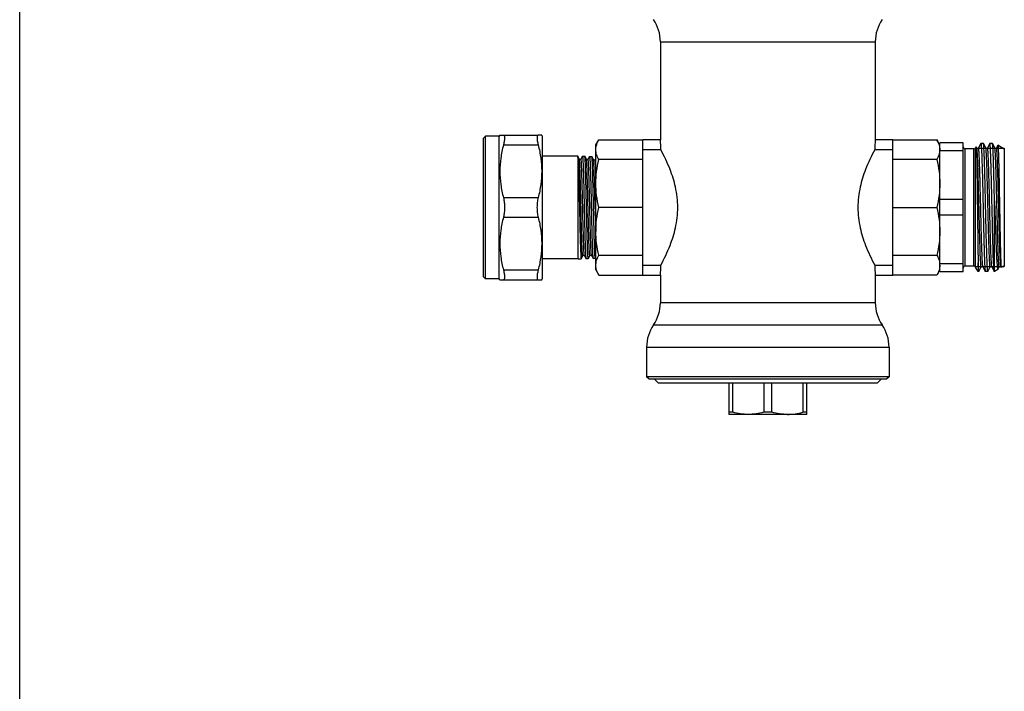
# Model space of a CAD drawing. Units: millimetres. Extents: x 0 to 420, y 0 to 297.
# Drawn here: x 0 to 126, y 148 to 234 of the extents above; entities that cross this region are included whole.
import ezdxf

# ---------------------------------------------------------------- set-up
doc = ezdxf.new("R2010")
doc.units = ezdxf.units.MM
doc.header["$LTSCALE"] = 23.1
doc.layers.get('0').update_dxf_attribs({"linetype": 'CONTINUOUS'})
doc.layers.add('A_STD', color=7, linetype='CONTINUOUS')
doc.layers.add('KOSMETIK', color=7, linetype='CONTINUOUS')

msp = doc.modelspace()

# ---------------------------------------------------------------- linework, layer by layer
at = {"color": 7, "linetype": 'Continuous'}
for p, q in [((0, 0), (0, 297)), ((81.95, 231.65), (81.95, 219.09)), ((109.45, 231.65), (109.45, 219.09)), ((59.35, 219.31), (59.6, 219.56)), ((59.35, 201.56), (59.35, 219.31)), ((59.6, 201.31), (59.6, 219.56)), ((61.35, 219.56), (59.6, 219.56)), ((61.42, 219.69), (61.35, 219.56)), ((61.35, 201.31), (61.35, 219.56)), ((61.42, 219.69), (66.32, 219.69)), ((73.7, 218.44), (74.08, 219.09)), ((73.7, 202.44), (73.7, 218.44)), ((74.08, 219.09), (79.7, 219.09)), ((79.7, 201.78), (79.7, 219.09)), ((81.95, 219.09), (79.7, 219.09)), ((111.7, 219.09), (109.45, 219.09)), ((111.7, 201.78), (111.7, 219.09)), ((111.7, 219.09), (117.32, 219.09)), ((117.7, 218.44), (117.32, 219.09)), ((117.7, 202.19), (117.7, 218.69)), ((120.7, 218.69), (117.7, 218.69)), ((120.7, 202.19), (120.7, 218.69)), ((122.05, 217.94), (120.95, 217.94)), ((122.23, 218.01), (122.23, 202.86)), ((122.35, 218.2), (122.27, 218.06)), ((122.43, 218.05), (122.36, 218.2)), ((122.94, 218.63), (122.64, 218.05)), ((122.94, 218.63), (122.95, 218.64)), ((123.28, 218.64), (122.95, 218.64)), ((123.58, 218.05), (123.28, 218.63)), ((124.09, 218.63), (123.79, 218.05)), ((124.43, 218.64), (124.1, 218.64)), ((124.43, 218.63), (124.43, 218.64)), ((124.73, 218.05), (124.43, 218.63)), ((125.11, 218.38), (124.94, 218.05)), ((125.11, 218.38), (125.12, 218.39)), ((125.95, 217.91), (125.12, 218.39)), ((125.95, 218.01), (125.95, 202.86)), ((71.38, 217.01), (66.85, 217.01)), ((71.38, 217), (71.38, 217.01)), ((71.58, 216.63), (71.38, 217)), ((71.98, 216.99), (71.79, 216.63)), ((72.49, 216.6), (72.29, 216.98)), ((72.88, 216.96), (72.69, 216.6)), ((73.39, 216.57), (73.19, 216.95)), ((73.7, 216.76), (73.6, 216.57)), ((82.01, 217.83), (79.7, 217.83)), ((111.7, 217.83), (109.39, 217.83)), ((120.7, 217.68), (117.7, 217.68)), ((71.45, 203.86), (71.45, 216.21)), ((79.7, 216.56), (74.08, 216.56)), ((117.32, 216.56), (111.7, 216.56)), ((79.7, 210.44), (74.08, 210.44)), ((111.7, 210.44), (117.32, 210.44)), ((120.7, 211.45), (117.7, 211.45)), ((124.69, 202.24), (124.69, 211.29)), ((120.7, 209.43), (117.7, 209.43)), ((71.84, 203.88), (72.03, 204.26)), ((72.24, 204.26), (72.43, 203.9)), ((72.74, 203.91), (72.94, 204.29)), ((73.15, 204.29), (73.34, 203.93)), ((73.64, 203.93), (73.7, 204.04)), ((74.08, 204.31), (79.7, 204.31)), ((111.7, 204.31), (117.32, 204.31)), ((71.45, 203.86), (66.85, 203.86)), ((73.64, 203.93), (73.64, 203.93)), ((79.7, 203.04), (82.01, 203.04)), ((109.39, 203.04), (111.7, 203.04)), ((120.7, 203.2), (117.7, 203.2)), ((122.05, 202.94), (120.95, 202.94)), ((122.6, 202.24), (122.27, 202.81)), ((122.6, 203.35), (122.6, 202.24)), ((122.71, 202.24), (123.01, 202.82)), ((123.21, 202.82), (123.52, 202.24)), ((123.86, 202.24), (124.16, 202.82)), ((124.36, 202.82), (124.67, 202.24)), ((125.14, 202.5), (125.31, 202.82)), ((125.51, 202.82), (125.56, 202.74)), ((125.95, 202.96), (125.56, 202.74)), ((59.35, 201.56), (59.6, 201.31)), ((73.7, 202.44), (74.08, 201.78)), ((74.08, 201.78), (79.7, 201.78)), ((79.7, 201.79), (81.95, 201.79)), ((81.95, 201.79), (81.95, 198.22)), ((109.45, 201.79), (109.45, 198.22)), ((109.45, 201.79), (111.7, 201.79)), ((117.32, 201.78), (111.7, 201.78)), ((117.7, 202.44), (117.32, 201.78)), ((120.7, 202.19), (117.7, 202.19)), ((122.7, 202.24), (122.6, 202.24)), ((122.71, 202.24), (122.7, 202.24)), ((123.52, 202.24), (123.52, 202.24)), ((123.85, 202.24), (123.52, 202.24)), ((124.69, 202.24), (124.67, 202.24)), ((125.13, 202.49), (124.69, 202.24)), ((61.35, 201.31), (59.6, 201.31)), ((61.42, 201.19), (61.35, 201.31)), ((61.42, 201.19), (66.32, 201.19)), ((80.2, 192.57), (80.2, 188.74)), ((111.2, 192.57), (111.2, 188.74)), ((80.5, 188.44), (80.2, 188.74)), ((111.2, 188.74), (80.2, 188.74)), ((110.9, 188.44), (80.5, 188.44)), ((81.2, 188.44), (81.7, 187.94)), ((109.7, 187.94), (81.7, 187.94)), ((90.7, 187.94), (90.7, 183.94)), ((91.22, 184.22), (91.22, 187.94)), ((95.18, 187.94), (95.18, 184.22)), ((96.22, 184.22), (96.22, 187.94)), ((100.18, 187.94), (100.18, 184.22)), ((100.7, 183.94), (100.7, 187.94)), ((109.7, 187.94), (110.2, 188.44)), ((111.2, 188.74), (110.9, 188.44)), ((91.22, 184.22), (90.7, 184.22)), ((100.7, 183.94), (90.7, 183.94)), ((96.22, 184.22), (95.18, 184.22)), ((100.7, 184.22), (100.18, 184.22))]:
    msp.add_line(p, q, dxfattribs=at)
at = {"color": 9, "linetype": 'Continuous'}
for p, q in [((81.95, 231.65), (109.45, 231.65)), ((61.88, 218.44), (66.32, 218.44)), ((120.95, 202.94), (120.95, 217.94)), ((122.05, 202.94), (122.05, 217.94)), ((122.27, 202.81), (122.27, 218.06)), ((61.88, 211.69), (66.32, 211.69)), ((73.61, 210.28), (73.61, 210.59)), ((61.88, 209.19), (66.32, 209.19)), ((73.69, 207.35), (73.69, 207.37)), ((61.88, 202.44), (66.32, 202.44)), ((109.45, 198.22), (81.95, 198.22)), ((81.07, 195.4), (110.32, 195.4)), ((80.2, 192.57), (111.2, 192.57))]:
    msp.add_line(p, q, dxfattribs=at)
at = {"color": 2, "linetype": 'Continuous'}
for p, q in [((122.23, 218.01), (125.95, 218.01)), ((122.23, 202.86), (125.95, 202.86))]:
    msp.add_line(p, q, dxfattribs=at)
at = {"color": 7, "linetype": 'Continuous'}
for points in [[(122.64, 218.05), (122.64, 218.05), (122.64, 218.04), (122.63, 218.04), (122.63, 218.03), (122.62, 218.02), (122.6, 218.01), (122.59, 218), (122.57, 217.99), (122.54, 217.99), (122.52, 217.99), (122.5, 218), (122.48, 218.01), (122.46, 218.02), (122.45, 218.03), (122.44, 218.04), (122.44, 218.04), (122.44, 218.05), (122.43, 218.05)], [(123.79, 218.05), (123.79, 218.05), (123.79, 218.04), (123.78, 218.04), (123.78, 218.03), (123.77, 218.02), (123.75, 218.01), (123.74, 218), (123.72, 217.99), (123.69, 217.99), (123.67, 217.99), (123.65, 218), (123.63, 218.01), (123.61, 218.02), (123.6, 218.03), (123.59, 218.04), (123.59, 218.04), (123.59, 218.05), (123.58, 218.05)], [(124.94, 218.05), (124.94, 218.05), (124.94, 218.04), (124.93, 218.04), (124.92, 218.03), (124.91, 218.02), (124.9, 218.01), (124.88, 218), (124.86, 217.99), (124.84, 217.99), (124.81, 217.99), (124.79, 218), (124.77, 218.01), (124.76, 218.02), (124.75, 218.03), (124.74, 218.04), (124.74, 218.04), (124.73, 218.05), (124.73, 218.05)], [(71.79, 216.63), (71.79, 216.63), (71.79, 216.62), (71.78, 216.62), (71.78, 216.61), (71.77, 216.6), (71.75, 216.59), (71.74, 216.58), (71.72, 216.57), (71.7, 216.57), (71.68, 216.57), (71.65, 216.57), (71.64, 216.58), (71.62, 216.59), (71.61, 216.6), (71.6, 216.61), (71.59, 216.61), (71.59, 216.62), (71.58, 216.63), (71.58, 216.63)], [(72.69, 216.6), (72.69, 216.6), (72.69, 216.59), (72.69, 216.58), (72.68, 216.58), (72.67, 216.57), (72.66, 216.56), (72.64, 216.55), (72.62, 216.54), (72.6, 216.54), (72.58, 216.54), (72.56, 216.54), (72.54, 216.55), (72.52, 216.56), (72.51, 216.57), (72.5, 216.57), (72.5, 216.58), (72.49, 216.59), (72.49, 216.59), (72.49, 216.6)], [(73.6, 216.57), (73.6, 216.56), (73.6, 216.56), (73.59, 216.55), (73.59, 216.54), (73.58, 216.54), (73.56, 216.53), (73.55, 216.52), (73.53, 216.51), (73.51, 216.5), (73.49, 216.5), (73.46, 216.51), (73.45, 216.51), (73.43, 216.52), (73.42, 216.53), (73.41, 216.54), (73.4, 216.55), (73.4, 216.56), (73.39, 216.56), (73.39, 216.57)], [(72.03, 204.26), (72.04, 204.26), (72.04, 204.27), (72.04, 204.28), (72.05, 204.28), (72.06, 204.29), (72.08, 204.3), (72.1, 204.31), (72.12, 204.32), (72.14, 204.32), (72.16, 204.32), (72.18, 204.31), (72.2, 204.3), (72.21, 204.29), (72.22, 204.28), (72.23, 204.28), (72.24, 204.27), (72.24, 204.26), (72.24, 204.26)], [(72.94, 204.29), (72.94, 204.29), (72.94, 204.3), (72.95, 204.31), (72.96, 204.31), (72.97, 204.32), (72.98, 204.33), (73, 204.34), (73.02, 204.35), (73.04, 204.35), (73.06, 204.35), (73.08, 204.34), (73.1, 204.34), (73.12, 204.33), (73.13, 204.32), (73.13, 204.31), (73.14, 204.3), (73.14, 204.3), (73.15, 204.29), (73.15, 204.29)], [(123.01, 202.82), (123.01, 202.82), (123.01, 202.83), (123.02, 202.84), (123.03, 202.84), (123.04, 202.85), (123.05, 202.86), (123.07, 202.87), (123.1, 202.88), (123.12, 202.88), (123.14, 202.88), (123.16, 202.87), (123.18, 202.86), (123.19, 202.85), (123.2, 202.84), (123.21, 202.83), (123.21, 202.83), (123.21, 202.82), (123.21, 202.82)], [(124.16, 202.82), (124.16, 202.82), (124.17, 202.83), (124.17, 202.84), (124.18, 202.85), (124.19, 202.86), (124.21, 202.87), (124.23, 202.88), (124.25, 202.88), (124.28, 202.88), (124.3, 202.87), (124.32, 202.86), (124.34, 202.85), (124.35, 202.84), (124.35, 202.84), (124.36, 202.83), (124.36, 202.82), (124.36, 202.82)], [(125.31, 202.82), (125.31, 202.82), (125.31, 202.83), (125.32, 202.83), (125.32, 202.84), (125.33, 202.85), (125.34, 202.86), (125.36, 202.87), (125.38, 202.88), (125.41, 202.88), (125.43, 202.88), (125.45, 202.87), (125.47, 202.86), (125.49, 202.85), (125.5, 202.84), (125.51, 202.83), (125.51, 202.83), (125.51, 202.82), (125.51, 202.82)]]:
    msp.add_lwpolyline(points, dxfattribs=at)
for centre, radius, start, end in [((76.95, 231.65), 5, 0, 34.4115), ((114.45, 231.65), 5, 145.5885, 180), ((68.19, 217.83), 13.82, 0.0126, 5.2033), ((123.11, 217.84), 13.72, 174.7775, 180.0066), ((120.95, 218.19), 0.25, 180, 270), ((122.05, 218.19), 0.25, 270, 330), ((115.61, 217.83), 2.09, 352.2837, 355.7802), ((68.29, 203.03), 13.72, 354.7775, 0.0066), ((123.21, 203.04), 13.82, 180.0126, 185.2033), ((115.61, 203.04), 2.09, 3.8869, 7.7118), ((120.95, 202.69), 0.25, 90, 180), ((122.05, 202.69), 0.25, 30, 90), ((76.95, 198.22), 5, 325.5885, 360), ((114.45, 198.22), 5, 180, 214.4115), ((85.2, 192.57), 5, 145.5885, 180), ((106.2, 192.57), 5, 0, 34.4115)]:
    msp.add_arc(centre, radius, start, end, dxfattribs=at)
at = {"color": 9, "linetype": 'Continuous'}
msp.add_arc((768.72, 225.98), 695.28, 181.29419, 181.53381, dxfattribs=at)
at = {"color": 7, "linetype": 'Continuous'}
for points, knots in [([(61.88, 219.69), (61.89, 219.69), (61.91, 219.68), (61.95, 219.66), (62, 219.59), (62.02, 219.48), (62.03, 219.34), (62.02, 219.16), (61.99, 218.94), (61.94, 218.7), (61.9, 218.52), (61.88, 218.44)], [0, 0, 0, 0, 0.025866, 0.051224, 0.110231, 0.192096, 0.301778, 0.439706, 0.604117, 0.792159, 1, 1, 1, 1]), ([(61.88, 218.44), (61.73, 217.88), (61.5, 216.77), (61.38, 215.06), (61.5, 213.35), (61.73, 212.24), (61.88, 211.69)], [0, 0, 0, 0, 0.250546, 0.5, 0.749454, 1, 1, 1, 1]), ([(73.7, 217.83), (73.7, 217.9), (73.71, 218.18), (73.79, 218.46), (73.87, 218.66)], [0, 0, 0, 0, 0.245399, 1, 1, 1, 1]), ([(73.87, 218.66), (73.88, 218.7), (73.94, 218.85), (74.02, 218.99), (74.08, 219.09)], [0, 0, 0, 0, 0.244657, 1, 1, 1, 1]), ([(117.32, 219.09), (117.43, 218.9), (117.63, 218.49), (117.7, 218.04), (117.7, 217.83)], [0, 0, 0, 0, 0.516639, 1, 1, 1, 1]), ([(122.35, 218.2), (122.35, 218.2), (122.35, 218.2), (122.36, 218.2), (122.36, 218.2)], [0, 0, 0, 0, 0.477079, 1, 1, 1, 1]), ([(122.36, 218.2), (122.36, 218.2), (122.36, 218.18), (122.37, 218.15), (122.37, 218.11), (122.37, 218.06), (122.38, 217.99), (122.38, 217.88), (122.39, 217.71), (122.4, 217.46), (122.4, 217.17), (122.41, 216.83), (122.42, 216.45), (122.43, 216.03), (122.44, 215.39), (122.45, 214.52), (122.47, 213.4), (122.48, 212.2), (122.5, 210.94), (122.51, 209.67), (122.53, 208.42), (122.55, 206.87), (122.57, 205.18), (122.59, 203.91), (122.6, 203.35)], [0, 0, 0, 0, 0.000995, 0.002859, 0.0056, 0.009217, 0.013703, 0.01905, 0.032292, 0.048847, 0.068602, 0.091419, 0.117142, 0.145595, 0.176587, 0.24534, 0.321575, 0.403291, 0.488368, 0.574617, 0.659845, 0.741902, 0.888469, 1, 1, 1, 1]), ([(122.95, 218.64), (122.95, 218.64), (122.95, 218.63), (122.96, 218.62), (122.97, 218.59), (122.98, 218.54), (122.99, 218.47), (122.99, 218.38), (123, 218.28), (123.01, 218.15), (123.02, 217.94), (123.04, 217.64), (123.06, 217.23), (123.08, 216.75), (123.09, 216.22), (123.11, 215.62), (123.13, 214.98), (123.15, 214.29), (123.17, 213.3), (123.2, 212.01), (123.22, 210.97), (123.24, 210.44)], [0, 0, 0, 0, 0.000625, 0.00168, 0.005448, 0.011546, 0.019998, 0.030793, 0.043911, 0.059325, 0.076999, 0.118957, 0.169385, 0.227804, 0.293653, 0.366298, 0.445041, 0.529125, 0.617744, 0.805125, 1, 1, 1, 1]), ([(123.28, 218.63), (123.28, 218.63), (123.28, 218.63), (123.28, 218.64), (123.28, 218.64)], [0, 0, 0, 0, 0.345845, 1, 1, 1, 1]), ([(123.56, 210.44), (123.55, 210.95), (123.53, 211.97), (123.49, 213.46), (123.46, 214.63), (123.44, 215.5), (123.42, 216.09), (123.41, 216.63), (123.39, 217.11), (123.37, 217.53), (123.35, 217.88), (123.34, 218.14), (123.33, 218.31), (123.32, 218.41), (123.31, 218.49), (123.3, 218.55), (123.29, 218.6), (123.29, 218.62), (123.28, 218.63)], [0, 0, 0, 0, 0.189883, 0.372853, 0.542278, 0.619958, 0.691992, 0.757726, 0.816562, 0.867964, 0.911467, 0.946682, 0.961079, 0.973294, 0.983302, 0.991086, 0.996643, 1, 1, 1, 1]), ([(124.1, 218.64), (124.1, 218.64), (124.09, 218.63), (124.09, 218.63), (124.09, 218.63)], [0, 0, 0, 0, 0.179926, 1, 1, 1, 1]), ([(124.56, 203.74), (124.54, 204.34), (124.5, 205.7), (124.45, 207.48), (124.42, 209.09), (124.39, 210.37), (124.36, 211.65), (124.33, 212.9), (124.3, 214.08), (124.28, 215.02), (124.26, 215.72), (124.24, 216.2), (124.23, 216.64), (124.21, 217.04), (124.2, 217.4), (124.19, 217.72), (124.17, 217.99), (124.16, 218.21), (124.15, 218.37), (124.14, 218.47), (124.13, 218.53), (124.12, 218.57), (124.11, 218.61), (124.11, 218.63), (124.1, 218.64), (124.1, 218.64)], [0, 0, 0, 0, 0.12079, 0.274071, 0.358246, 0.444688, 0.531248, 0.61577, 0.696153, 0.770398, 0.804634, 0.836657, 0.866269, 0.893284, 0.917537, 0.938875, 0.957167, 0.972301, 0.984187, 0.988889, 0.992757, 0.995786, 0.99798, 0.999353, 1, 1, 1, 1]), ([(124.69, 211.29), (124.68, 211.77), (124.66, 212.7), (124.63, 214.04), (124.6, 215.1), (124.58, 215.87), (124.56, 216.39), (124.55, 216.87), (124.53, 217.29), (124.52, 217.66), (124.5, 217.97), (124.49, 218.2), (124.47, 218.34), (124.47, 218.43), (124.46, 218.5), (124.45, 218.56), (124.44, 218.6), (124.44, 218.62), (124.43, 218.63)], [0, 0, 0, 0, 0.194744, 0.379654, 0.548917, 0.625983, 0.697182, 0.76195, 0.819777, 0.870208, 0.912845, 0.947358, 0.961484, 0.973486, 0.983342, 0.991042, 0.996586, 1, 1, 1, 1]), ([(125.12, 218.39), (125.12, 218.39), (125.12, 218.38), (125.13, 218.37), (125.13, 218.36), (125.14, 218.33), (125.14, 218.29), (125.15, 218.22), (125.16, 218.13), (125.16, 218.02), (125.17, 217.9), (125.18, 217.7), (125.19, 217.4), (125.2, 217), (125.22, 216.54), (125.23, 216.01), (125.24, 215.44), (125.26, 214.82), (125.27, 214.15), (125.29, 213.2), (125.31, 211.96), (125.33, 210.95), (125.34, 210.44)], [0, 0, 0, 0, 0.000695, 0.001911, 0.003693, 0.006052, 0.012515, 0.021307, 0.032414, 0.045813, 0.061478, 0.079371, 0.121675, 0.172333, 0.230872, 0.296736, 0.369299, 0.447869, 0.531694, 0.619969, 0.806411, 1, 1, 1, 1]), ([(71.45, 216.21), (71.44, 216.32), (71.44, 216.47), (71.43, 216.66), (71.42, 216.77), (71.41, 216.86), (71.4, 216.92), (71.39, 216.97), (71.39, 217), (71.38, 217)], [0, 0, 0, 0, 0.402385, 0.566599, 0.705359, 0.818287, 0.905074, 0.965584, 1, 1, 1, 1]), ([(71.98, 216.99), (71.98, 216.99), (71.98, 216.99), (71.98, 216.99), (71.98, 216.99)], [0, 0, 0, 0, 0.347512, 1, 1, 1, 1]), ([(71.98, 216.99), (71.98, 216.99), (71.99, 216.99), (71.99, 216.98), (72, 216.96), (72.01, 216.92), (72.01, 216.86), (72.02, 216.79), (72.03, 216.71), (72.03, 216.6), (72.04, 216.44), (72.06, 216.2), (72.07, 215.87), (72.08, 215.49), (72.1, 215.06), (72.11, 214.58), (72.13, 214.07), (72.14, 213.52), (72.16, 212.73), (72.18, 211.7), (72.2, 210.86), (72.21, 210.44)], [0, 0, 0, 0, 0.000625, 0.001689, 0.005481, 0.011605, 0.020078, 0.030893, 0.044031, 0.059461, 0.077149, 0.11913, 0.169576, 0.228005, 0.293857, 0.366499, 0.445231, 0.5293, 0.617896, 0.805211, 1, 1, 1, 1]), ([(72.29, 216.98), (72.29, 216.98), (72.29, 216.98), (72.28, 216.98), (72.28, 216.98)], [0, 0, 0, 0, 0.344087, 1, 1, 1, 1]), ([(72.51, 210.44), (72.5, 210.85), (72.48, 211.66), (72.45, 212.85), (72.43, 213.79), (72.41, 214.48), (72.4, 214.95), (72.38, 215.38), (72.37, 215.77), (72.36, 216.1), (72.34, 216.39), (72.33, 216.59), (72.32, 216.72), (72.32, 216.8), (72.31, 216.87), (72.3, 216.92), (72.3, 216.95), (72.29, 216.97), (72.29, 216.98)], [0, 0, 0, 0, 0.18996, 0.373011, 0.542502, 0.620203, 0.692252, 0.757989, 0.816818, 0.868205, 0.91168, 0.946857, 0.961231, 0.973422, 0.983401, 0.991155, 0.996679, 1, 1, 1, 1]), ([(72.88, 216.96), (72.88, 216.96), (72.89, 216.96), (72.89, 216.97), (72.89, 216.97)], [0, 0, 0, 0, 0.347569, 1, 1, 1, 1]), ([(72.89, 216.97), (72.89, 216.97), (72.89, 216.96), (72.9, 216.95), (72.91, 216.93), (72.91, 216.89), (72.92, 216.83), (72.93, 216.76), (72.93, 216.68), (72.94, 216.58), (72.95, 216.41), (72.96, 216.17), (72.98, 215.85), (72.99, 215.47), (73, 215.04), (73.02, 214.56), (73.03, 214.05), (73.05, 213.5), (73.07, 212.72), (73.09, 211.69), (73.11, 210.86), (73.12, 210.44)], [0, 0, 0, 0, 0.000628, 0.001693, 0.005487, 0.011613, 0.020087, 0.030903, 0.044042, 0.059473, 0.077162, 0.119143, 0.169588, 0.228014, 0.293864, 0.366503, 0.445234, 0.5293, 0.617896, 0.805212, 1, 1, 1, 1]), ([(73.19, 216.95), (73.19, 216.95), (73.19, 216.95), (73.19, 216.96), (73.18, 216.96)], [0, 0, 0, 0, 0.344129, 1, 1, 1, 1]), ([(73.41, 210.44), (73.4, 210.85), (73.38, 211.66), (73.36, 212.84), (73.33, 213.77), (73.31, 214.47), (73.3, 214.93), (73.29, 215.36), (73.27, 215.74), (73.26, 216.08), (73.25, 216.36), (73.23, 216.56), (73.23, 216.7), (73.22, 216.77), (73.21, 216.84), (73.21, 216.89), (73.2, 216.93), (73.19, 216.94), (73.19, 216.95)], [0, 0, 0, 0, 0.189937, 0.372965, 0.542441, 0.620138, 0.692184, 0.757922, 0.816752, 0.868144, 0.911627, 0.946813, 0.961193, 0.97339, 0.983376, 0.991137, 0.99667, 1, 1, 1, 1]), ([(74.08, 216.56), (73.96, 216.76), (73.77, 217.16), (73.7, 217.61), (73.7, 217.83)], [0, 0, 0, 0, 0.516639, 1, 1, 1, 1]), ([(82.01, 203.04), (82.45, 203.86), (83.19, 205.41), (83.98, 207.9), (84.28, 210.44), (83.98, 212.98), (83.19, 215.46), (82.45, 217.01), (82.01, 217.83)], [0, 0, 0, 0, 0.180356, 0.330687, 0.500013, 0.669326, 0.819649, 1, 1, 1, 1]), ([(109.39, 217.83), (108.95, 217.01), (108.2, 215.46), (107.42, 212.98), (107.12, 210.44), (107.42, 207.9), (108.2, 205.41), (108.95, 203.86), (109.39, 203.04)], [0, 0, 0, 0, 0.180356, 0.330687, 0.500013, 0.669326, 0.819649, 1, 1, 1, 1]), ([(117.68, 217.55), (117.67, 217.47), (117.6, 217.12), (117.45, 216.79), (117.32, 216.56)], [0, 0, 0, 0, 0.240288, 1, 1, 1, 1]), ([(71.45, 216.21), (71.46, 216.02), (71.48, 215.57), (71.51, 214.52), (71.54, 213.33), (71.57, 212.03), (71.59, 210.97), (71.62, 209.9), (71.64, 208.84), (71.66, 207.82), (71.68, 207.01), (71.7, 206.41), (71.71, 206), (71.72, 205.62), (71.73, 205.27), (71.75, 204.95), (71.76, 204.67), (71.77, 204.44), (71.78, 204.24), (71.79, 204.1), (71.8, 204.01), (71.81, 203.96), (71.81, 203.93), (71.82, 203.9), (71.82, 203.88), (71.83, 203.87), (71.83, 203.87)], [0, 0, 0, 0, 0.048198, 0.107797, 0.254471, 0.337559, 0.424187, 0.511996, 0.598597, 0.68163, 0.758833, 0.794584, 0.828104, 0.859165, 0.887555, 0.91308, 0.935567, 0.954862, 0.970837, 0.983384, 0.988346, 0.992425, 0.995615, 0.997918, 0.999349, 1, 1, 1, 1]), ([(73.7, 213.5), (73.7, 214.01), (73.77, 215.04), (73.96, 216.06), (74.08, 216.56)], [0, 0, 0, 0, 0.49944, 1, 1, 1, 1]), ([(117.32, 216.56), (117.44, 216.06), (117.63, 215.04), (117.7, 214.01), (117.7, 213.5)], [0, 0, 0, 0, 0.50056, 1, 1, 1, 1]), ([(74.08, 210.44), (73.96, 210.94), (73.77, 211.95), (73.7, 212.98), (73.7, 213.5)], [0, 0, 0, 0, 0.50056, 1, 1, 1, 1]), ([(117.7, 213.5), (117.7, 212.98), (117.63, 211.95), (117.44, 210.94), (117.32, 210.44)], [0, 0, 0, 0, 0.49944, 1, 1, 1, 1]), ([(61.88, 211.69), (61.93, 211.49), (62, 211.07), (62.02, 210.65), (62.02, 210.44)], [0, 0, 0, 0, 0.482951, 1, 1, 1, 1]), ([(62.02, 210.44), (62.02, 210.22), (62, 209.8), (61.93, 209.38), (61.88, 209.19)], [0, 0, 0, 0, 0.517052, 1, 1, 1, 1]), ([(72.21, 210.44), (72.22, 210.02), (72.24, 209.21), (72.26, 208.02), (72.29, 207.09), (72.31, 206.39), (72.32, 205.92), (72.33, 205.49), (72.35, 205.11), (72.36, 204.77), (72.37, 204.49), (72.39, 204.29), (72.4, 204.15), (72.4, 204.07), (72.41, 204.01), (72.42, 203.96), (72.42, 203.92), (72.43, 203.9), (72.43, 203.9)], [0, 0, 0, 0, 0.189954, 0.372973, 0.542431, 0.62012, 0.692161, 0.757895, 0.816726, 0.86812, 0.911608, 0.946799, 0.961182, 0.973382, 0.983371, 0.991134, 0.996669, 1, 1, 1, 1]), ([(72.73, 203.9), (72.73, 203.9), (72.72, 203.91), (72.72, 203.94), (72.71, 203.98), (72.7, 204.03), (72.7, 204.1), (72.69, 204.19), (72.68, 204.29), (72.67, 204.45), (72.66, 204.69), (72.65, 205.02), (72.63, 205.4), (72.62, 205.83), (72.61, 206.3), (72.59, 206.82), (72.58, 207.36), (72.56, 208.15), (72.53, 209.18), (72.52, 210.01), (72.51, 210.44)], [0, 0, 0, 0, 0.001594, 0.005333, 0.011408, 0.019835, 0.030609, 0.043712, 0.05911, 0.076771, 0.118711, 0.16913, 0.227546, 0.293401, 0.366058, 0.444819, 0.528927, 0.617574, 0.805027, 1, 1, 1, 1]), ([(73.12, 210.44), (73.13, 210.02), (73.14, 209.21), (73.17, 208.04), (73.19, 207.1), (73.21, 206.41), (73.23, 205.94), (73.24, 205.51), (73.25, 205.13), (73.27, 204.8), (73.28, 204.52), (73.29, 204.31), (73.3, 204.18), (73.31, 204.1), (73.32, 204.04), (73.32, 203.99), (73.33, 203.95), (73.33, 203.93), (73.34, 203.93)], [0, 0, 0, 0, 0.189934, 0.372936, 0.542379, 0.620064, 0.692101, 0.757835, 0.816666, 0.868063, 0.911556, 0.946756, 0.961144, 0.97335, 0.983346, 0.991117, 0.99666, 1, 1, 1, 1]), ([(73.64, 203.93), (73.63, 203.93), (73.63, 203.94), (73.62, 203.96), (73.61, 204), (73.61, 204.06), (73.6, 204.13), (73.59, 204.21), (73.59, 204.31), (73.58, 204.48), (73.56, 204.71), (73.55, 205.04), (73.54, 205.42), (73.52, 205.85), (73.51, 206.32), (73.49, 206.83), (73.48, 207.38), (73.46, 208.16), (73.44, 209.18), (73.42, 210.01), (73.41, 210.44)], [0, 0, 0, 0, 0.001595, 0.005332, 0.011404, 0.019829, 0.030601, 0.043701, 0.059098, 0.076757, 0.118693, 0.16911, 0.227526, 0.293381, 0.366039, 0.444801, 0.528912, 0.617563, 0.805022, 1, 1, 1, 1]), ([(73.7, 207.37), (73.7, 207.89), (73.77, 208.92), (73.96, 209.93), (74.08, 210.44)], [0, 0, 0, 0, 0.49944, 1, 1, 1, 1]), ([(117.32, 210.44), (117.44, 209.93), (117.63, 208.92), (117.7, 207.89), (117.7, 207.37)], [0, 0, 0, 0, 0.50056, 1, 1, 1, 1]), ([(123.24, 210.44), (123.25, 209.92), (123.27, 208.9), (123.3, 207.42), (123.33, 206.24), (123.36, 205.37), (123.37, 204.78), (123.39, 204.24), (123.41, 203.76), (123.43, 203.34), (123.44, 202.99), (123.46, 202.73), (123.47, 202.56), (123.48, 202.46), (123.49, 202.38), (123.5, 202.32), (123.51, 202.27), (123.51, 202.25), (123.52, 202.24)], [0, 0, 0, 0, 0.189882, 0.372851, 0.542277, 0.619956, 0.691991, 0.757726, 0.816561, 0.867963, 0.911468, 0.946681, 0.961079, 0.973293, 0.983302, 0.991087, 0.996643, 1, 1, 1, 1]), ([(123.74, 203.74), (123.72, 204.17), (123.69, 205.15), (123.63, 207.38), (123.59, 209.18), (123.56, 210.44)], [0, 0, 0, 0, 0.195602, 0.436909, 1, 1, 1, 1]), ([(124.69, 211.29), (124.71, 210.73), (124.75, 209.62), (124.8, 207.99), (124.85, 206.7), (124.88, 205.74), (124.91, 205.09), (124.94, 204.5), (124.96, 203.98), (124.99, 203.59), (125.01, 203.32), (125.02, 203.14), (125.03, 202.98), (125.05, 202.85), (125.06, 202.73), (125.07, 202.65), (125.08, 202.6), (125.09, 202.57), (125.1, 202.54), (125.1, 202.52), (125.11, 202.5), (125.12, 202.49), (125.12, 202.49), (125.13, 202.49), (125.13, 202.49)], [0, 0, 0, 0, 0.191207, 0.377647, 0.551317, 0.630973, 0.704659, 0.771556, 0.830922, 0.882091, 0.904417, 0.924487, 0.942243, 0.957637, 0.970628, 0.981183, 0.985542, 0.989288, 0.992422, 0.99495, 0.996887, 0.998268, 0.999201, 1, 1, 1, 1]), ([(125.34, 210.44), (125.36, 209.55), (125.38, 208.27), (125.41, 206.61), (125.44, 205.52), (125.46, 204.58), (125.48, 203.82), (125.5, 203.31), (125.52, 203.01), (125.53, 202.9), (125.54, 202.85)], [0, 0, 0, 0, 0.348145, 0.508716, 0.653736, 0.77882, 0.880158, 0.954646, 0.981071, 1, 1, 1, 1]), ([(61.88, 209.19), (61.73, 208.63), (61.5, 207.52), (61.38, 205.81), (61.5, 204.1), (61.73, 202.99), (61.88, 202.44)], [0, 0, 0, 0, 0.250546, 0.5, 0.749454, 1, 1, 1, 1]), ([(74.08, 204.31), (73.96, 204.81), (73.77, 205.83), (73.7, 206.86), (73.7, 207.37)], [0, 0, 0, 0, 0.50056, 1, 1, 1, 1]), ([(117.7, 207.37), (117.7, 206.86), (117.63, 205.83), (117.44, 204.81), (117.32, 204.31)], [0, 0, 0, 0, 0.49944, 1, 1, 1, 1]), ([(73.7, 203.04), (73.7, 203.26), (73.77, 203.71), (73.96, 204.11), (74.08, 204.31)], [0, 0, 0, 0, 0.483361, 1, 1, 1, 1]), ([(117.32, 204.31), (117.37, 204.23), (117.53, 203.92), (117.65, 203.58), (117.68, 203.32)], [0, 0, 0, 0, 0.262297, 1, 1, 1, 1]), ([(71.83, 203.87), (71.83, 203.87), (71.83, 203.87), (71.83, 203.88), (71.84, 203.88)], [0, 0, 0, 0, 0.180081, 1, 1, 1, 1]), ([(72.43, 203.9), (72.43, 203.9), (72.43, 203.89), (72.43, 203.89), (72.44, 203.89)], [0, 0, 0, 0, 0.347736, 1, 1, 1, 1]), ([(72.74, 203.91), (72.74, 203.91), (72.74, 203.9), (72.73, 203.9), (72.73, 203.9)], [0, 0, 0, 0, 0.344348, 1, 1, 1, 1]), ([(73.34, 203.93), (73.34, 203.92), (73.34, 203.92), (73.34, 203.92), (73.34, 203.92)], [0, 0, 0, 0, 0.347305, 1, 1, 1, 1]), ([(73.87, 202.21), (73.84, 202.28), (73.75, 202.55), (73.7, 202.83), (73.7, 203.04)], [0, 0, 0, 0, 0.257506, 1, 1, 1, 1]), ([(117.7, 203.04), (117.7, 202.83), (117.63, 202.38), (117.43, 201.98), (117.32, 201.78)], [0, 0, 0, 0, 0.483361, 1, 1, 1, 1]), ([(122.7, 202.24), (122.7, 202.24), (122.69, 202.24), (122.69, 202.26), (122.68, 202.28), (122.67, 202.33), (122.66, 202.41), (122.65, 202.53), (122.64, 202.69), (122.63, 202.88), (122.61, 203.11), (122.61, 203.27), (122.6, 203.35)], [0, 0, 0, 0, 0.006672, 0.019725, 0.040253, 0.068477, 0.148198, 0.258807, 0.399935, 0.571025, 0.771391, 1, 1, 1, 1]), ([(123.85, 202.24), (123.85, 202.24), (123.84, 202.24), (123.84, 202.26), (123.83, 202.29), (123.82, 202.34), (123.81, 202.39), (123.8, 202.49), (123.79, 202.63), (123.78, 202.85), (123.76, 203.11), (123.75, 203.41), (123.74, 203.62), (123.74, 203.74)], [0, 0, 0, 0, 0.006143, 0.019028, 0.039575, 0.06793, 0.104119, 0.148128, 0.259374, 0.401066, 0.57243, 0.772522, 1, 1, 1, 1]), ([(124.67, 202.24), (124.66, 202.25), (124.66, 202.26), (124.65, 202.29), (124.65, 202.33), (124.64, 202.4), (124.62, 202.52), (124.61, 202.69), (124.6, 202.9), (124.59, 203.14), (124.57, 203.43), (124.57, 203.63), (124.56, 203.74)], [0, 0, 0, 0, 0.012643, 0.031972, 0.058111, 0.091084, 0.177437, 0.290713, 0.430356, 0.595694, 0.785936, 1, 1, 1, 1]), ([(125.54, 202.85), (125.54, 202.82), (125.54, 202.79), (125.55, 202.76), (125.55, 202.75), (125.56, 202.74)], [0, 0, 0, 0, 0.657795, 0.867847, 1, 1, 1, 1]), ([(61.88, 202.44), (61.9, 202.35), (61.94, 202.18), (61.99, 201.93), (62.02, 201.72), (62.03, 201.53), (62.02, 201.39), (62, 201.28), (61.95, 201.21), (61.91, 201.19), (61.89, 201.19), (61.88, 201.19)], [0, 0, 0, 0, 0.207843, 0.39589, 0.560304, 0.698231, 0.80791, 0.889772, 0.948776, 0.974134, 1, 1, 1, 1]), ([(74.08, 201.78), (74.06, 201.81), (73.98, 201.95), (73.91, 202.1), (73.87, 202.21)], [0, 0, 0, 0, 0.255591, 1, 1, 1, 1]), ([(123.86, 202.24), (123.86, 202.24), (123.86, 202.24), (123.85, 202.24), (123.85, 202.24)], [0, 0, 0, 0, 0.345845, 1, 1, 1, 1]), ([(124.67, 202.24), (124.67, 202.24), (124.67, 202.24), (124.67, 202.24), (124.67, 202.24)], [0, 0, 0, 0, 0.486592, 1, 1, 1, 1]), ([(124.67, 202.24), (124.67, 202.24), (124.67, 202.24), (124.67, 202.24), (124.67, 202.24)], [0, 0, 0, 0, 0.189857, 1, 1, 1, 1]), ([(125.13, 202.49), (125.13, 202.49), (125.14, 202.49), (125.14, 202.5), (125.14, 202.5)], [0, 0, 0, 0, 0.193277, 1, 1, 1, 1]), ([(125.56, 202.74), (125.56, 202.74), (125.56, 202.74), (125.56, 202.74), (125.56, 202.74)], [0, 0, 0, 0, 0.620243, 1, 1, 1, 1]), ([(93.2, 183.94), (92.87, 183.94), (92.19, 183.99), (91.54, 184.13), (91.22, 184.22)], [0, 0, 0, 0, 0.498735, 1, 1, 1, 1]), ([(95.18, 184.22), (94.86, 184.13), (94.2, 183.99), (93.53, 183.94), (93.2, 183.94)], [0, 0, 0, 0, 0.501265, 1, 1, 1, 1]), ([(98.2, 183.94), (97.87, 183.94), (97.19, 183.99), (96.54, 184.13), (96.22, 184.22)], [0, 0, 0, 0, 0.498735, 1, 1, 1, 1]), ([(98.2, 183.94), (98.53, 183.94), (99.2, 183.99), (99.86, 184.13), (100.18, 184.22)], [0, 0, 0, 0, 0.498721, 1, 1, 1, 1])]:
    msp.add_open_spline(points, degree=3, knots=knots, dxfattribs=at)
at = {"color": 9, "linetype": 'Continuous'}
for points, knots in [([(123.01, 202.82), (123.01, 202.82), (123.01, 202.82), (123, 202.81), (122.99, 202.82), (122.99, 202.82), (122.99, 202.84), (122.98, 202.86), (122.97, 202.9), (122.96, 202.97), (122.95, 203.05), (122.95, 203.15), (122.94, 203.27), (122.93, 203.41), (122.92, 203.56), (122.91, 203.73), (122.9, 203.99), (122.88, 204.35), (122.86, 204.82), (122.85, 205.35), (122.83, 205.93), (122.81, 206.55), (122.79, 207.45), (122.76, 208.63), (122.72, 210.09), (122.69, 211.56), (122.65, 212.99), (122.62, 214.13), (122.6, 214.98), (122.58, 215.55), (122.56, 216.08), (122.54, 216.55), (122.53, 216.96), (122.51, 217.31), (122.49, 217.56), (122.48, 217.73), (122.47, 217.83), (122.46, 217.91), (122.45, 217.97), (122.45, 218.02), (122.44, 218.04), (122.43, 218.05)], [0, 0, 0, 0, 0.000508, 0.000824, 0.001172, 0.001741, 0.002583, 0.00371, 0.006837, 0.011138, 0.01661, 0.023241, 0.031019, 0.039925, 0.049937, 0.061034, 0.073189, 0.100552, 0.131764, 0.166527, 0.204506, 0.245336, 0.288624, 0.380889, 0.47776, 0.575515, 0.6704, 0.758772, 0.799441, 0.837237, 0.871796, 0.902786, 0.929908, 0.952906, 0.971558, 0.979199, 0.985692, 0.991024, 0.995184, 0.998171, 1, 1, 1, 1]), ([(123.21, 202.82), (123.21, 202.83), (123.2, 202.85), (123.19, 202.9), (123.19, 202.96), (123.18, 203.04), (123.17, 203.14), (123.16, 203.31), (123.14, 203.56), (123.12, 203.91), (123.11, 204.32), (123.09, 204.79), (123.07, 205.32), (123.05, 205.89), (123.03, 206.74), (123, 207.88), (122.96, 209.31), (122.93, 210.78), (122.89, 212.24), (122.86, 213.42), (122.84, 214.32), (122.82, 214.94), (122.8, 215.52), (122.78, 216.05), (122.77, 216.52), (122.75, 216.88), (122.74, 217.14), (122.73, 217.31), (122.72, 217.46), (122.71, 217.6), (122.7, 217.72), (122.69, 217.82), (122.69, 217.9), (122.68, 217.97), (122.67, 218.01), (122.66, 218.03), (122.66, 218.05), (122.65, 218.05), (122.65, 218.06), (122.64, 218.06), (122.64, 218.05), (122.64, 218.05)], [0, 0, 0, 0, 0.001828, 0.004815, 0.008974, 0.014305, 0.020798, 0.028437, 0.047089, 0.070085, 0.097207, 0.128196, 0.162754, 0.20055, 0.241219, 0.329591, 0.424476, 0.522232, 0.619104, 0.71137, 0.75466, 0.79549, 0.833469, 0.868233, 0.899446, 0.926809, 0.938964, 0.950062, 0.960074, 0.96898, 0.976758, 0.983389, 0.988861, 0.993163, 0.99629, 0.997417, 0.998258, 0.998827, 0.999176, 0.999492, 1, 1, 1, 1]), ([(124.04, 204.21), (124.02, 204.75), (123.98, 205.99), (123.93, 207.61), (123.9, 209.07), (123.87, 210.24), (123.84, 211.41), (123.81, 212.56), (123.78, 213.65), (123.76, 214.67), (123.73, 215.59), (123.7, 216.28), (123.68, 216.76), (123.67, 217.07), (123.66, 217.34), (123.64, 217.56), (123.63, 217.75), (123.62, 217.88), (123.61, 217.95), (123.6, 218), (123.59, 218.03), (123.59, 218.04), (123.58, 218.05)], [0, 0, 0, 0, 0.118344, 0.268274, 0.3507, 0.435502, 0.520644, 0.604086, 0.683827, 0.757956, 0.824695, 0.882447, 0.907511, 0.92983, 0.949269, 0.965714, 0.979068, 0.989257, 0.993148, 0.996232, 0.998511, 1, 1, 1, 1]), ([(124.26, 204.21), (124.24, 204.78), (124.19, 206.07), (124.14, 208.17), (124.09, 210.1), (124.05, 211.71), (124.03, 212.89), (124, 214), (123.97, 214.87), (123.95, 215.52), (123.94, 215.96), (123.92, 216.36), (123.91, 216.72), (123.89, 217.05), (123.88, 217.33), (123.87, 217.53), (123.86, 217.68), (123.85, 217.77), (123.84, 217.84), (123.83, 217.91), (123.83, 217.96), (123.82, 218), (123.82, 218.02), (123.81, 218.04), (123.81, 218.05), (123.8, 218.05), (123.8, 218.06), (123.79, 218.06), (123.79, 218.05), (123.79, 218.05)], [0, 0, 0, 0, 0.123222, 0.279823, 0.453759, 0.541676, 0.627201, 0.70813, 0.782375, 0.816385, 0.848023, 0.877084, 0.903383, 0.926748, 0.947031, 0.964103, 0.9714, 0.977855, 0.98346, 0.988206, 0.992088, 0.995103, 0.996286, 0.997256, 0.998015, 0.998572, 0.998949, 0.999218, 1, 1, 1, 1]), ([(125.31, 202.82), (125.31, 202.82), (125.31, 202.82), (125.3, 202.81), (125.29, 202.82), (125.29, 202.82), (125.29, 202.84), (125.28, 202.86), (125.27, 202.9), (125.26, 202.97), (125.25, 203.05), (125.25, 203.15), (125.24, 203.27), (125.23, 203.41), (125.22, 203.56), (125.21, 203.73), (125.2, 203.99), (125.18, 204.35), (125.16, 204.82), (125.15, 205.35), (125.13, 205.93), (125.11, 206.55), (125.09, 207.45), (125.06, 208.63), (125.02, 210.09), (124.99, 211.56), (124.95, 212.99), (124.92, 214.13), (124.9, 214.98), (124.88, 215.55), (124.86, 216.08), (124.84, 216.55), (124.83, 216.96), (124.81, 217.31), (124.79, 217.56), (124.78, 217.73), (124.77, 217.83), (124.76, 217.91), (124.75, 217.97), (124.75, 218.02), (124.74, 218.04), (124.73, 218.05)], [0, 0, 0, 0, 0.000508, 0.000824, 0.001172, 0.001742, 0.002583, 0.00371, 0.006837, 0.011139, 0.016611, 0.023242, 0.031019, 0.039926, 0.049939, 0.061036, 0.073191, 0.100554, 0.131767, 0.166531, 0.20451, 0.245341, 0.28863, 0.380897, 0.477769, 0.575524, 0.67041, 0.758782, 0.799451, 0.837246, 0.871805, 0.902794, 0.929916, 0.952912, 0.971563, 0.979203, 0.985695, 0.991026, 0.995185, 0.998172, 1, 1, 1, 1]), ([(125.51, 202.82), (125.51, 202.83), (125.5, 202.85), (125.49, 202.9), (125.49, 202.96), (125.48, 203.04), (125.47, 203.14), (125.46, 203.31), (125.44, 203.56), (125.42, 203.91), (125.41, 204.32), (125.39, 204.79), (125.37, 205.32), (125.35, 205.89), (125.33, 206.74), (125.3, 207.88), (125.26, 209.31), (125.23, 210.78), (125.19, 212.24), (125.16, 213.42), (125.14, 214.32), (125.12, 214.94), (125.1, 215.52), (125.08, 216.05), (125.07, 216.52), (125.05, 216.88), (125.04, 217.14), (125.03, 217.31), (125.02, 217.46), (125.01, 217.6), (125, 217.72), (124.99, 217.82), (124.99, 217.9), (124.98, 217.97), (124.97, 218.01), (124.96, 218.03), (124.96, 218.05), (124.95, 218.05), (124.95, 218.06), (124.94, 218.06), (124.94, 218.05), (124.94, 218.05)], [0, 0, 0, 0, 0.001828, 0.004816, 0.008976, 0.014307, 0.0208, 0.02844, 0.047093, 0.070089, 0.097212, 0.128202, 0.16276, 0.200556, 0.241226, 0.329597, 0.424483, 0.522238, 0.619108, 0.711374, 0.754663, 0.795493, 0.833472, 0.868235, 0.899447, 0.92681, 0.938965, 0.950062, 0.960075, 0.968981, 0.976758, 0.983389, 0.988861, 0.993163, 0.99629, 0.997417, 0.998258, 0.998828, 0.999176, 0.999492, 1, 1, 1, 1]), ([(72.24, 204.26), (72.24, 204.26), (72.23, 204.28), (72.23, 204.32), (72.22, 204.37), (72.21, 204.44), (72.21, 204.52), (72.2, 204.65), (72.18, 204.85), (72.17, 205.14), (72.16, 205.47), (72.14, 205.85), (72.13, 206.28), (72.11, 206.75), (72.1, 207.44), (72.07, 208.36), (72.04, 209.52), (72.02, 210.72), (71.99, 211.9), (71.96, 212.87), (71.95, 213.59), (71.93, 214.1), (71.92, 214.57), (71.9, 215), (71.89, 215.38), (71.88, 215.68), (71.87, 215.89), (71.86, 216.02), (71.85, 216.15), (71.85, 216.26), (71.84, 216.36), (71.83, 216.44), (71.83, 216.51), (71.82, 216.56), (71.81, 216.6), (71.81, 216.62), (71.8, 216.63), (71.8, 216.64), (71.79, 216.63), (71.79, 216.63), (71.79, 216.63)], [0, 0, 0, 0, 0.001789, 0.004741, 0.008867, 0.014166, 0.02063, 0.028243, 0.046844, 0.069797, 0.096883, 0.127841, 0.162373, 0.200148, 0.240801, 0.32915, 0.424027, 0.521784, 0.618668, 0.710959, 0.754264, 0.795116, 0.83312, 0.867912, 0.89916, 0.926562, 0.938739, 0.949859, 0.959896, 0.968829, 0.976633, 0.983293, 0.988795, 0.993127, 0.996285, 0.998281, 0.998862, 0.999214, 0.999513, 1, 1, 1, 1]), ([(72.03, 204.26), (72.03, 204.26), (72.03, 204.25), (72.03, 204.25), (72.02, 204.26), (72.02, 204.27), (72.01, 204.29), (72, 204.33), (72, 204.38), (71.99, 204.45), (71.98, 204.53), (71.98, 204.63), (71.97, 204.74), (71.96, 204.86), (71.96, 205), (71.95, 205.21), (71.93, 205.5), (71.92, 205.89), (71.91, 206.32), (71.89, 206.79), (71.88, 207.3), (71.86, 208.03), (71.83, 208.99), (71.81, 210.17), (71.78, 211.37), (71.75, 212.53), (71.73, 213.46), (71.71, 214.14), (71.69, 214.61), (71.68, 215.04), (71.67, 215.42), (71.65, 215.75), (71.64, 216.03), (71.63, 216.24), (71.62, 216.37), (71.61, 216.45), (71.6, 216.52), (71.6, 216.57), (71.59, 216.6), (71.58, 216.62), (71.58, 216.63)], [0, 0, 0, 0, 0.000489, 0.00079, 0.001142, 0.001722, 0.003718, 0.006882, 0.011221, 0.016731, 0.023403, 0.031222, 0.04017, 0.050226, 0.061366, 0.073563, 0.101012, 0.132307, 0.167149, 0.205202, 0.246098, 0.289444, 0.381798, 0.478712, 0.576464, 0.671299, 0.759578, 0.800187, 0.837914, 0.872397, 0.903307, 0.930345, 0.953255, 0.97182, 0.979416, 0.985865, 0.991153, 0.99527, 0.998214, 1, 1, 1, 1]), ([(72.94, 204.29), (72.94, 204.29), (72.94, 204.29), (72.93, 204.28), (72.93, 204.29), (72.92, 204.3), (72.92, 204.32), (72.91, 204.36), (72.9, 204.41), (72.9, 204.48), (72.89, 204.56), (72.88, 204.66), (72.87, 204.77), (72.87, 204.89), (72.86, 205.03), (72.85, 205.24), (72.84, 205.53), (72.82, 205.91), (72.81, 206.34), (72.8, 206.81), (72.78, 207.31), (72.76, 208.04), (72.74, 208.99), (72.71, 210.17), (72.68, 211.36), (72.66, 212.52), (72.63, 213.44), (72.61, 214.12), (72.6, 214.59), (72.59, 215.01), (72.57, 215.39), (72.56, 215.72), (72.54, 216.01), (72.53, 216.21), (72.52, 216.34), (72.51, 216.42), (72.51, 216.48), (72.5, 216.54), (72.49, 216.57), (72.49, 216.59), (72.49, 216.6)], [0, 0, 0, 0, 0.000492, 0.000796, 0.001147, 0.001726, 0.003718, 0.006876, 0.011209, 0.016715, 0.023382, 0.031195, 0.040139, 0.05019, 0.061324, 0.073517, 0.100956, 0.132243, 0.167077, 0.205122, 0.246012, 0.289353, 0.381698, 0.478608, 0.57636, 0.671199, 0.759486, 0.800101, 0.837835, 0.872326, 0.903243, 0.930291, 0.95321, 0.971785, 0.979387, 0.985842, 0.991135, 0.995258, 0.998208, 1, 1, 1, 1]), ([(73.15, 204.29), (73.14, 204.3), (73.14, 204.32), (73.13, 204.35), (73.13, 204.4), (73.12, 204.47), (73.11, 204.55), (73.1, 204.68), (73.09, 204.88), (73.08, 205.16), (73.06, 205.5), (73.05, 205.88), (73.03, 206.3), (73.02, 206.77), (73, 207.45), (72.98, 208.37), (72.95, 209.53), (72.92, 210.72), (72.89, 211.9), (72.87, 212.85), (72.85, 213.58), (72.84, 214.08), (72.82, 214.55), (72.81, 214.98), (72.79, 215.36), (72.78, 215.65), (72.77, 215.86), (72.77, 216), (72.76, 216.12), (72.75, 216.23), (72.74, 216.33), (72.74, 216.41), (72.73, 216.47), (72.72, 216.53), (72.72, 216.57), (72.71, 216.59), (72.71, 216.6), (72.7, 216.6), (72.7, 216.6), (72.7, 216.6), (72.69, 216.6)], [0, 0, 0, 0, 0.001797, 0.004754, 0.008885, 0.014191, 0.02066, 0.028278, 0.046891, 0.069854, 0.096948, 0.127915, 0.162455, 0.200237, 0.240896, 0.329254, 0.424135, 0.521893, 0.618772, 0.711055, 0.754354, 0.795199, 0.833196, 0.86798, 0.899218, 0.926611, 0.938782, 0.949897, 0.959931, 0.968857, 0.976656, 0.983311, 0.988807, 0.993134, 0.996288, 0.998279, 0.998858, 0.999209, 0.999511, 1, 1, 1, 1]), ([(73.61, 210.59), (73.6, 210.97), (73.58, 211.71), (73.55, 212.8), (73.53, 213.65), (73.51, 214.29), (73.5, 214.72), (73.49, 215.11), (73.47, 215.46), (73.46, 215.76), (73.45, 216.02), (73.43, 216.21), (73.43, 216.33), (73.42, 216.4), (73.41, 216.46), (73.41, 216.51), (73.4, 216.54), (73.39, 216.56), (73.39, 216.57)], [0, 0, 0, 0, 0.190806, 0.374037, 0.543257, 0.620733, 0.692529, 0.758017, 0.816621, 0.867827, 0.911192, 0.946336, 0.960731, 0.972964, 0.983016, 0.990869, 0.99652, 1, 1, 1, 1]), ([(73.7, 215.34), (73.7, 215.44), (73.69, 215.62), (73.68, 215.85), (73.67, 216.01), (73.66, 216.11), (73.66, 216.21), (73.65, 216.29), (73.64, 216.37), (73.64, 216.43), (73.63, 216.48), (73.63, 216.52), (73.62, 216.54), (73.62, 216.56), (73.61, 216.57), (73.61, 216.57), (73.6, 216.57), (73.6, 216.57)], [0, 0, 0, 0, 0.240011, 0.449092, 0.541546, 0.625703, 0.701421, 0.768565, 0.827005, 0.876648, 0.917429, 0.949296, 0.972252, 0.980435, 0.986489, 0.992994, 1, 1, 1, 1]), ([(124.16, 202.82), (124.16, 202.82), (124.15, 202.81), (124.15, 202.81), (124.14, 202.82), (124.14, 202.83), (124.14, 202.84), (124.13, 202.85), (124.13, 202.88), (124.12, 202.92), (124.11, 202.97), (124.11, 203.04), (124.1, 203.12), (124.09, 203.22), (124.08, 203.32), (124.08, 203.44), (124.07, 203.63), (124.05, 203.88), (124.04, 204.09), (124.04, 204.21)], [0, 0, 0, 0, 0.007762, 0.0105, 0.014451, 0.020304, 0.028263, 0.038405, 0.050762, 0.082171, 0.122541, 0.171836, 0.229982, 0.296893, 0.372473, 0.456597, 0.549133, 0.758849, 1, 1, 1, 1]), ([(124.36, 202.82), (124.36, 202.83), (124.36, 202.84), (124.35, 202.88), (124.34, 202.96), (124.32, 203.08), (124.31, 203.24), (124.3, 203.43), (124.29, 203.66), (124.27, 203.92), (124.26, 204.11), (124.26, 204.21)], [0, 0, 0, 0, 0.013279, 0.033149, 0.093054, 0.179881, 0.29327, 0.432719, 0.597574, 0.787047, 1, 1, 1, 1])]:
    msp.add_open_spline(points, degree=3, knots=knots, dxfattribs=at)
at = {"layer": 'A_STD', "color": 7, "linetype": 'Continuous'}
for p, q in [((66.78, 219.69), (66.32, 219.69)), ((66.78, 219.69), (66.85, 219.56)), ((66.85, 219.56), (66.85, 201.31)), ((71.98, 216.99), (72.28, 216.98)), ((72.89, 216.97), (73.18, 216.96)), ((71.45, 203.86), (71.83, 203.87)), ((72.44, 203.89), (72.73, 203.9)), ((73.34, 203.92), (73.64, 203.93)), ((66.32, 201.19), (66.78, 201.19)), ((66.78, 201.19), (66.85, 201.31))]:
    msp.add_line(p, q, dxfattribs=at)
for points, knots in [([(66.32, 219.69), (66.31, 219.69), (66.29, 219.68), (66.24, 219.66), (66.2, 219.59), (66.18, 219.48), (66.17, 219.34), (66.18, 219.16), (66.21, 218.94), (66.26, 218.7), (66.3, 218.52), (66.32, 218.44)], [0, 0, 0, 0, 0.025866, 0.051224, 0.110231, 0.192096, 0.301778, 0.439706, 0.604117, 0.792159, 1, 1, 1, 1]), ([(66.32, 218.44), (66.47, 217.88), (66.69, 216.77), (66.82, 215.06), (66.69, 213.35), (66.47, 212.24), (66.32, 211.69)], [0, 0, 0, 0, 0.250546, 0.5, 0.749454, 1, 1, 1, 1]), ([(66.32, 211.69), (66.27, 211.49), (66.2, 211.07), (66.17, 210.65), (66.17, 210.44)], [0, 0, 0, 0, 0.482951, 1, 1, 1, 1]), ([(66.17, 210.44), (66.17, 210.22), (66.2, 209.8), (66.27, 209.38), (66.32, 209.19)], [0, 0, 0, 0, 0.517052, 1, 1, 1, 1]), ([(66.32, 209.19), (66.47, 208.63), (66.69, 207.52), (66.82, 205.81), (66.69, 204.1), (66.47, 202.99), (66.32, 202.44)], [0, 0, 0, 0, 0.250546, 0.5, 0.749454, 1, 1, 1, 1]), ([(66.32, 202.44), (66.3, 202.35), (66.26, 202.18), (66.21, 201.93), (66.18, 201.72), (66.17, 201.53), (66.18, 201.39), (66.2, 201.28), (66.24, 201.21), (66.29, 201.19), (66.31, 201.19), (66.32, 201.19)], [0, 0, 0, 0, 0.207843, 0.39589, 0.560304, 0.698231, 0.80791, 0.889772, 0.948776, 0.974134, 1, 1, 1, 1])]:
    msp.add_open_spline(points, degree=3, knots=knots, dxfattribs=at)
at = {"layer": 'KOSMETIK', "color": 2, "linetype": 'Continuous'}
msp.add_line((71.45, 216.88), (71.45, 217.01), dxfattribs=at)

doc.saveas('drawing.dxf')
